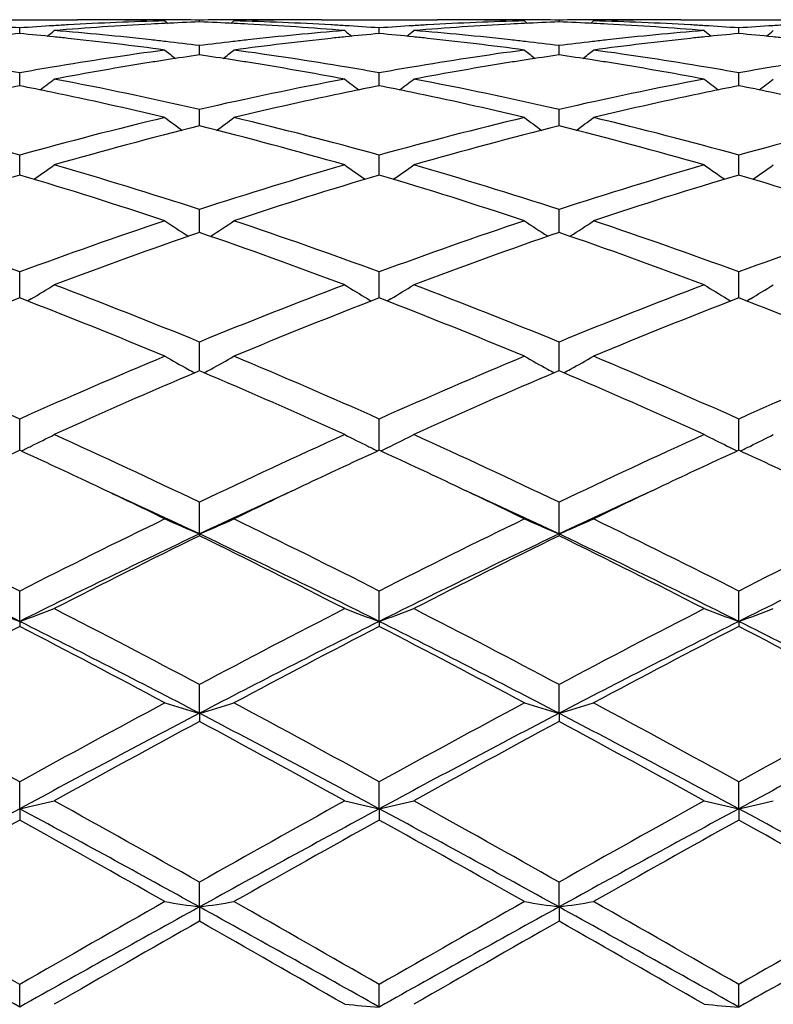
# Model space of a CAD drawing. Units: inches. Extents: x 3.9 to 17.9, y 6.6 to 11.9.
# Drawn here: x 17.1 to 17.3, y 9.4 to 9.7 of the extents above; entities that cross this region are included whole.
import ezdxf

# ---------------------------------------------------------------- set-up
doc = ezdxf.new("R2010")
doc.units = ezdxf.units.IN
doc.header["$LTSCALE"] = 1.21
doc.header["$MEASUREMENT"] = 0
doc.layers.get('0').update_dxf_attribs({"linetype": 'CONTINUOUS'})

msp = doc.modelspace()

# ---------------------------------------------------------------- linework, layer by layer
at = {"color": 7, "linetype": 'Continuous'}
for p, q in [((17.1073794598, 9.672169502100001), (17.1407735657, 9.672169502100001)), ((17.1660098451, 9.671832642), (17.1668958797, 9.6711070552)), ((17.1759736806, 9.6715146459), (17.1759736846, 9.672046119900001)), ((17.1859370507, 9.671832642), (17.1850510835, 9.6711070896)), ((17.2111729264, 9.672169502100001), (17.2445681591, 9.672169502100001)), ((17.2698035058, 9.671832642), (17.2706896313, 9.6711069769)), ((17.2797682373, 9.6715146171), (17.2797682469, 9.6720461323)), ((17.2897318574, 9.671832642), (17.2888459063, 9.6711070661)), ((17.314966582, 9.672169502100001), (17.3483628634, 9.672169502100001)), ((17.1240762187, 9.6681647843), (17.1240762265, 9.669785621299999)), ((17.2278711114, 9.668164844400001), (17.2278710958, 9.669785574199999)), ((17.3316658545, 9.668164901699999), (17.3316658223, 9.6697855286)), ((17.175973666, 9.6620031892), (17.1759736846, 9.664698342000001)), ((17.2797682026, 9.662003073300001), (17.2797682469, 9.6646984382)), ((17.1240762099, 9.6530851841), (17.1240762265, 9.6568313643)), ((17.2278711292, 9.6530853121), (17.2278710958, 9.6568312461)), ((17.3316658912, 9.653085432100001), (17.3316658223, 9.656831131599999)), ((17.1759736637, 9.6430500014), (17.1759736846, 9.6462541317)), ((17.2797681972, 9.6430499285), (17.2797682469, 9.6462543084)), ((17.1759736534, 9.6414928499), (17.1759736637, 9.6430500014)), ((17.2797681728, 9.6414926476), (17.2797681972, 9.6430499285)), ((17.124076202, 9.6273283974), (17.1240762265, 9.6330645358)), ((17.2278711451, 9.6273285946), (17.2278710958, 9.6330643507)), ((17.331665924, 9.6273287855), (17.3316658223, 9.6330641716)), ((17.1759736424, 9.6108380959), (17.1759736846, 9.6173790038)), ((17.279768147, 9.6108378432), (17.2797682469, 9.617379254400001)), ((17.1240761986, 9.5928227384), (17.1240762265, 9.5993427042)), ((17.2278711517, 9.592822926), (17.2278710958, 9.5993424589)), ((17.3316659377, 9.5928230997), (17.3316658223, 9.5993422215)), ((17.1240761944, 9.5918235222), (17.1240761986, 9.5928227384)), ((17.1274152207, 9.5915639906), (17.1263613068, 9.5909298048)), ((17.2245323804, 9.5915642772), (17.2255861968, 9.5909301427)), ((17.2278711604, 9.5918237653), (17.2278711517, 9.592822926)), ((17.231210135, 9.59156427), (17.2301561059, 9.5909300389)), ((17.3283274342, 9.591564542999999), (17.3293811023, 9.5909304879)), ((17.3316659556, 9.5918239861), (17.3316659377, 9.5928230997)), ((17.3350048768, 9.591564525499999), (17.3339507761, 9.5909302756)), ((17.1759736424, 9.5726783744), (17.1759736846, 9.5791148471)), ((17.279768147, 9.5726781934), (17.2797682469, 9.579115162599999)), ((17.1759736298, 9.5708045082), (17.1759736424, 9.5726783744)), ((17.2797681177, 9.5708041496), (17.279768147, 9.5726781934)), ((17.1759736847, 9.5708047438), (17.1754876471, 9.570598439400001)), ((17.1764596025, 9.570598500700001), (17.1759736847, 9.5708047438)), ((17.2797682469, 9.5708044171), (17.2792821, 9.5705980587)), ((17.2802541029, 9.5705982074), (17.2797682469, 9.5708044171)), ((17.1240761865, 9.5478518647), (17.1240762265, 9.5568826399)), ((17.2278711762, 9.54785217), (17.2278710958, 9.5568823434)), ((17.3316659884, 9.5478524655), (17.3316658223, 9.5568820562)), ((17.1759736207, 9.523699025900001), (17.1759736846, 9.532842330900001)), ((17.2797680966, 9.5236986977), (17.2797682469, 9.5328427)), ((17.1759736207, 9.523699025900001), (17.1759736846, 9.5231778619)), ((17.2797680966, 9.5236986977), (17.2797682469, 9.523177484)), ((17.1240761846, 9.4984498003), (17.1240762265, 9.5072164115)), ((17.2278711799, 9.4984500452), (17.2278710958, 9.507216074299999)), ((17.331665996, 9.4984502725), (17.3316658223, 9.5072157478)), ((17.1240761846, 9.4984498003), (17.1240762265, 9.4970000895)), ((17.2278711799, 9.4984500452), (17.2278710958, 9.4970004331)), ((17.331665996, 9.4984502725), (17.3316658223, 9.497000765800001)), ((17.1759736207, 9.471925263200001), (17.1759736846, 9.4802310868)), ((17.2797680966, 9.4719250371), (17.2797682469, 9.4802314961)), ((17.1759736207, 9.471925263200001), (17.1759736846, 9.4695609708)), ((17.2797680966, 9.4719250371), (17.2797682469, 9.4695605555)), ((17.1240761846, 9.4443615738), (17.1240762265, 9.4521361042)), ((17.2278711799, 9.4443617248), (17.2278710958, 9.452135738600001)), ((17.331665996, 9.4443618652), (17.3316658223, 9.4521353846)), ((17.1240761846, 9.4443615738), (17.1240762265, 9.4411027167)), ((17.2278711799, 9.4443617248), (17.2278710958, 9.4411030864)), ((17.331665996, 9.4443618652), (17.3316658223, 9.4411034442)), ((17.1759736207, 9.4160108173), (17.1759736846, 9.4231794639)), ((17.2797680966, 9.4160107013), (17.2797682469, 9.4231798987)), ((17.1759736207, 9.4160108173), (17.1759736846, 9.4118887063)), ((17.2797680966, 9.4160107013), (17.2797682469, 9.4118882684)), ((17.1240761846, 9.3871272327), (17.1240762265, 9.3936291575)), ((17.2278711799, 9.3871272847), (17.2278710958, 9.3936287765)), ((17.331665996, 9.3871273329), (17.3316658223, 9.3936284078))]:
    msp.add_line(p, q, dxfattribs=at)
for centre, radius, start, end in [((17.1916149004, 8.7175066262), 0.9546709093000001, 93.2162277705, 93.46270270339998), ((17.2116678795, 8.715377579), 0.9568034829000001, 92.97579738569999, 94.65354462040001), ((17.1913539614, 8.7226015126), 0.9495694084, 91.52941254049999, 93.2177553656), ((17.1407705594, 8.7265407388), 0.9456287634, 88.792459584, 89.99981784190001), ((17.160703536, 8.7271882421), 0.9449812601, 90.0000182744, 90.5681493515), ((17.1607031581, 8.7272629278), 0.9449065743, 89.67807866960001, 89.99999536540003), ((17.2113996491, 8.720296044), 0.9518777253, 92.7311133282, 92.9750431192), ((17.1607002123, 8.7268321799), 0.945337332, 89.07425260939999, 89.67804681129998), ((17.2113110496, 8.722192036900001), 0.9499796643, 92.13178150840001, 92.73122448870002), ((17.1912479801, 8.7267358862), 0.9454336264000001, 90.3219983124, 90.92570300770001), ((17.1406375106, 8.7221748301), 0.9499968149, 87.26892468069998, 87.86832886129997), ((17.140550444, 8.7203115933), 0.951862084, 87.02503387160002, 87.26903376370001), ((17.1912448006, 8.727202852000001), 0.9449666501999999, 89.4319103038, 90.32196465620001), ((17.1605440391, 8.721440016499999), 0.9507317959, 86.7832354455, 88.46951009030002), ((17.1401567958, 8.7135205067), 0.9586644493, 85.3481062097, 87.02260360780002), ((17.2111756979, 8.7265844555), 0.9455850466, 90.00016793629999, 91.20749442329999), ((17.1603282799, 8.7174425202), 0.9547351006999999, 86.5372336979, 86.783769244), ((17.2954061596, 8.717623275800001), 0.9545542478, 93.2164454509, 93.4629194596), ((17.3154713016, 8.7152242217), 0.956957042, 92.9758150777, 94.65331992450001), ((17.2951440257, 8.7227382417), 0.949432632, 91.52941581270001, 93.2179704265), ((17.2445648773, 8.7265958105), 0.9455736917, 88.79231574069999, 89.999801138), ((17.264499123, 8.7271475081), 0.9450219941, 90.0000207409, 90.568165756), ((17.2644987209, 8.7272686451), 0.944900857, 89.6781909617, 89.99999636129999), ((17.3152010394, 8.7201806136), 0.9519933031000001, 92.73124611280002, 92.97505737360002), ((17.2644961926, 8.7269021903), 0.9452673203, 89.07426998860002, 89.67816246750002), ((17.3151104093, 8.7221200669), 0.9500517343000001, 92.13190924320001, 92.73136009979999), ((17.2950422014, 8.7266707689), 0.9454987421, 90.3219412116, 90.92561857780002), ((17.24442419, 8.7219480149), 0.9502237376999999, 87.2690873157, 87.86836252110001), ((17.2443416812, 8.7201820323), 0.9519916459000001, 87.02520167680001, 87.26919118619999), ((17.2950394921, 8.7270688075), 0.9451006947, 89.43198653030001, 90.3219125545), ((17.2643333115, 8.7213587739), 0.9508131573, 86.7832253084, 88.4693074715), ((17.2439631393, 8.713657680399999), 0.9585268519, 85.3480844788, 87.0228441903), ((17.314968835, 8.7267088456), 0.9454606566, 90.00013651660001, 91.2075584266), ((17.2641112611, 8.7172428533), 0.9549350529, 86.5372056775, 86.78378087419999), ((17.3992015933, 8.7176570905), 0.9545205201000001, 93.21662189810002, 93.46309227719999), ((17.0563604177, 8.714678233999999), 0.9575048573999999, 85.94459341420001, 86.53695838), ((17.2129041736, 8.7003362493), 0.9718957828, 95.2439561991, 95.823489271), ((17.0351489778, 8.6992755838), 0.9729610848, 84.17704915389999, 84.75592928919998), ((17.1917532937, 8.7152370937), 0.9569446572, 93.46276638459997, 94.0554591709), ((16.7734351373, 10.1123921895), 0.5714980813, 308.8598469409, 309.1228531530001), ((17.0550899653, 8.6992740524), 0.9729615193000001, 83.69176193050002, 85.3455519677), ((17.2966024546, 8.7019304197), 0.9702931634, 94.652126849, 96.31047209129999), ((17.5785531521, 10.112439052), 0.5715597796, 230.8769875402, 231.13994263), ((17.160148959, 8.7145500108), 0.9576331601000001, 85.94475810360001, 86.5369772467), ((17.3166973693, 8.7002979807), 0.9719337990000001, 95.2436514378, 95.82309701389998), ((17.2955468808, 8.7153157238), 0.9568660862999999, 93.4629842608, 94.05571576569999), ((17.1389533482, 8.6994235919), 0.9728128884999999, 84.17673157199998, 84.7556901176), ((16.8772673475, 10.1123623176), 0.5714512412, 308.85879848, 309.1218256361), ((17.1588987097, 8.6993865539), 0.9728482494, 83.6918296846, 85.3458384786), ((17.4004241843, 8.7016206844), 0.9706040018000001, 94.6521844413, 96.31001991360002), ((17.6824585391, 10.1125726679), 0.5717327459, 230.8768969799, 231.1397479367), ((17.2639321019, 8.7143528715), 0.9578305796, 85.9449006878, 86.5369498873), ((17.4204764948, 8.7004168396), 0.9718140705, 95.2433756058, 95.8228459118), ((17.399345276, 8.715301096000001), 0.9568808915000001, 93.46315844860001, 94.05587314139999), ((17.2427644968, 8.6996228234), 0.9726130488, 84.1765109839, 84.7555810396), ((16.9810434711, 10.1124038175), 0.5714950911, 308.8576311944, 309.1206369688), ((17.0347625942, 8.695471169400001), 0.9767850695, 83.9298481182, 84.1771421974), ((17.0333264546, 8.6826443243), 0.9896918653, 82.2954226626, 83.9256972757), ((17.0541092611, 8.6902173937), 0.9820710987000001, 83.4404639608, 83.69294943850001), ((17.0534267699, 8.684351847), 0.9879762125, 82.87477633820001, 83.4400017987), ((17.2984003276, 8.685314011000001), 0.9870065606, 96.55946920109999, 97.1252238183), ((17.2978617454, 8.68998159), 0.9823080118, 96.3068728796, 96.5593608068), ((17.3181881783, 8.6862340123), 0.9860766331999999, 96.0714022952, 97.70765063069999), ((17.3171750468, 8.695549408), 0.9767063323999999, 95.8227119014, 96.0701011617), ((17.1385621656, 8.6955721397), 0.9766841552, 83.9295364235, 84.1768257626), ((17.1370945662, 8.6824665531), 0.9898714569, 82.2953366853, 83.9252858597), ((17.1579364029, 8.6904996586), 0.981787072, 83.44052227630002, 83.69299549189999), ((17.1572667325, 8.684744291), 0.9875812634000001, 82.8745665142, 83.44006831350002), ((17.4021591812, 8.6855536846), 0.9867644042, 96.55898451370001, 97.12489191020002), ((17.4016635313, 8.689849537899999), 0.9824400521, 96.30640955969999, 96.5588849222), ((17.4219302651, 8.6867053674), 0.9856024659999999, 96.07129896449999, 97.70828857059998), ((17.4209393762, 8.6958151519), 0.9764389756999999, 95.8224726054, 96.07001826049999), ((17.2423715955, 8.6957546012), 0.9765011732, 83.9292819871, 84.1766055826), ((17.3015997696, 8.661266035), 1.0112668275, 97.7053822843, 99.5710206512), ((17.5215365312, 10.1085885097), 0.5697284314, 231.3890944712, 231.7854678592), ((16.8302998208, 10.1087144931), 0.5698958575999999, 308.215449746, 308.6116858846), ((17.049548795, 8.6560232682), 1.0165692989, 80.4336739117, 82.2896479366), ((17.4053482954, 8.6616090518), 1.0109208563, 97.70545393709999, 99.57167418809999), ((17.6251729406, 10.108388742), 0.5694742033, 231.3889149597, 231.7855015875), ((16.9341813607, 10.1085831532), 0.5697391047, 308.2167638332, 308.613112753), ((17.153261393, 8.655518191699999), 1.0170808385, 80.4337962945, 82.28887606930002), ((17.5091272999, 8.6617562515), 1.01077304, 97.70575751880001, 99.57219127959999), ((17.3251267547, 8.6390679409), 1.0337539751, 99.0794537139, 100.6521227371), ((17.3227045654, 8.6540112588), 1.0186156596, 98.82421849580001, 99.0775567005), ((17.321524588, 8.6616743752), 1.0108622341, 98.27861629659999, 98.82475913499998), ((17.0302213237, 8.6602904863), 1.0122607096, 81.17601504609999, 81.72137823899999), ((17.0292789225, 8.6542061032), 1.0184176433, 80.9226850172, 81.1761328625), ((17.0259382136, 8.6339826985), 1.0389148367, 79.3518505408, 80.9167132547), ((17.4289790268, 8.6387084493), 1.034117913, 99.07943609839998, 100.6515756239), ((17.426564523, 8.6536047103), 1.0190272776, 98.8243942308, 99.0775487824), ((17.4253824228, 8.6612814654), 1.0112600491, 98.278959389, 98.8249356977), ((17.1339393717, 8.6597300522), 1.0128262099, 81.1765867375, 81.7216589474), ((17.1330617722, 8.6540636566), 1.0185601628, 80.9232636404, 81.1766965755), ((17.1298229245, 8.6344641401), 1.0384252098, 79.35177713350001, 80.9173969813), ((16.9425598257, 8.636916899500001), 1.0359409825, 79.90860517670001, 80.435148849), ((17.3053040762, 8.6385478255), 1.0342847281, 99.56411749239999, 100.0914879789), ((17.0463277586, 8.636717582200001), 1.0361418197, 79.90906878130001, 80.4354518711), ((17.4091047012, 8.638573622400001), 1.0342602225, 99.564680208, 100.0920534512), ((17.1500514452, 8.6362760199), 1.0365888857, 79.909478113, 80.4355921333), ((17.5129373392, 8.6383936122), 1.0344439781, 99.5651024108, 100.092374805), ((16.7862001111, 10.1028075485), 0.5670260679, 307.3203934365, 307.8393511427), ((16.9331323325, 8.587813388899999), 1.0859414019, 77.0780877948, 79.3383022722), ((17.4168177094, 8.5973636891), 1.0761863245, 100.651225898, 102.9319702163), ((17.565785608, 10.102853381), 0.5670853249000001, 232.1604899517, 232.6793508691), ((16.8900278582, 10.10278143), 0.5669851712, 307.3193432075999, 307.8383332653), ((17.0370362109, 8.5883189408), 1.0854243793, 77.0777464876, 79.3390284783), ((17.5207195246, 8.5968063759), 1.0767536772, 100.6513019639, 102.9308937231), ((17.6696854392, 10.1029861773), 0.5672541721, 232.1603997559999, 232.6790609961), ((16.9938004634, 10.1028287385), 0.5670360213000001, 307.3182175876, 307.8371555299), ((17.332076738, 8.6021271969), 1.0713432911, 101.1950302626, 101.6963145593), ((16.9156505162, 8.5999894069), 1.0735229553, 78.3046087741, 78.8048599245), ((16.9087658671, 8.567628171900001), 1.1066079346, 76.5579533675, 78.29519488369999), ((17.4413267453, 8.5759527462), 1.0980803655, 101.6981202959, 103.4489163326), ((17.4358551172, 8.6021538022), 1.0713141196, 101.194440014, 101.695682606), ((17.0194780848, 8.600207409400001), 1.0733028814, 78.3039698111, 78.80431420149999), ((17.0124632238, 8.5672382605), 1.1070095515, 76.5577967358, 78.2943573048), ((17.5449243438, 8.576868904400001), 1.0971434644, 101.6977001234, 103.4500275413), ((17.5395664455, 8.602524347200001), 1.0709345586, 101.1939104104, 101.6952909633), ((17.1233439464, 8.600593478), 1.072910473, 78.3035183668, 78.804039005), ((17.1162452082, 8.5672335589), 1.1070168053, 76.5572727922, 78.29376876239999), ((16.8095312424, 8.5045769803), 1.1715044643, 74.42517368989999, 76.54375233430001), ((17.4354858568, 8.5166628433), 1.1590205764, 103.4444914778, 105.5859385988), ((17.5046239399, 10.0967358154), 0.5654207212, 233.210915506, 233.8411438075), ((16.8472167177, 10.0968652658), 0.5655880139, 306.1598375534, 306.7898499618), ((16.9131609302, 8.5039231114), 1.1721784961, 74.4259751103, 76.5434038139), ((17.5391586282, 8.5171834561), 1.1584861237, 103.4446629927, 105.5870425726), ((17.6082654958, 10.0965294983), 0.5651644019, 233.2107386094, 233.8413091814), ((16.9511036863, 10.0967188767), 0.5654155861, 306.1610387214, 306.7912547643), ((17.0166866707, 8.502904835299999), 1.1732314313, 74.4266701397, 76.5421967043), ((17.6429365774, 8.517296683), 1.1583723803, 103.4452162386, 105.5877504864), ((17.4601129517, 8.4987266362), 1.1775607077, 103.9629726787, 106.0754950941), ((16.8882948388, 8.4855123011), 1.1912386912, 73.9368755461, 76.0251741014), ((17.5641029741, 8.49798282), 1.1783295234, 103.9634711727, 106.0746060029), ((16.9922825561, 8.4861837448), 1.1905402894, 73.9368217402, 76.0263888536), ((16.8067193684, 10.0898442143), 0.5642466968, 304.7254681466999, 305.4579684123), ((16.7779649695, 8.3946985621), 1.2858298487, 71.9688197234, 73.9232994325), ((17.5690380382, 8.410795887699999), 1.2689926723, 106.0634267865, 108.0438740599), ((17.545263195, 10.0898899053), 0.5643038914, 234.5418746983, 235.2742421384), ((16.9105431466, 10.0898202448), 0.5642103069, 304.7244401926, 305.4569755448), ((16.8820575077, 8.3956500502), 1.2848330944, 71.96832476600001, 73.92431155), ((17.6731209046, 8.409805625399999), 1.2700237726, 106.0635212983, 108.0423996695), ((17.6491560293, 10.0900250129), 0.5644703795, 234.5417865961, 235.2738767981), ((17.0143145684, 10.0898722847), 0.5642661378, 304.7233758309, 305.4558267704), ((17.4925547057, 8.386772328400001), 1.2941234595, 106.5428350791, 108.4897165436), ((16.7504321931, 8.3703749852), 1.3113128992, 71.5234058988, 73.444804612), ((17.5960969484, 8.3875479035), 1.293308246, 106.5418872561, 108.4900577244), ((16.8540311333, 8.3698108873), 1.3119096299, 71.5231477517, 73.4436246643), ((17.6994473787, 8.3889760035), 1.2918129372, 106.5410286378, 108.4914535438), ((16.9578297117, 8.3698792423), 1.3118431944, 71.5224112801, 73.44293756319999), ((16.6287198871, 8.2581882), 1.4297109173, 69.7282562265, 71.5097293696), ((17.6125497004, 8.2777244594), 1.4090000423, 108.4767426355, 110.2844410442), ((17.4811721906, 10.0844774969), 0.5662049399, 236.1774663338, 236.9807336174), ((16.8706788019, 10.0846075317), 0.5663663503, 303.020255634, 303.8232714378), ((16.7321166613, 8.2570358626), 1.4309295782, 69.72928655659999, 71.50929844630001), ((17.7160523063, 8.2786138102), 1.4080642945, 108.4769786976, 110.2858354471), ((17.5848215773, 10.0842591201), 0.5659432138, 236.1772946749, 236.9810008282), ((16.9745688292, 10.0844413038), 0.5661752522, 303.0213012582, 303.8246297848), ((16.8352488285, 8.2551765079), 1.4329031012, 69.73018937100001, 71.50774959350001), ((17.8198174731, 8.2787556891), 1.4079207448, 108.477714324, 110.2867122719), ((17.642828547, 8.2485438589), 1.4399603437, 108.9179436921, 110.6913556053), ((16.7014528962, 8.2272304775), 1.462607897, 69.3226911, 71.0686685973), ((17.747099028, 8.2472032551), 1.4413825832, 108.9185659848, 110.6902190302), ((16.8057246192, 8.228497753600001), 1.4612541137, 69.3226135579, 71.0702415578), ((16.8322320568, 10.0809301713), 0.5715000954, 301.0981638085, 301.8772593966), ((16.561972169, 8.081018918), 1.6190396147, 67.7135028842, 69.3083196372), ((17.7797925627, 8.1068577266), 1.5912693885, 110.677398133, 112.3000742301), ((17.5197468675, 10.0809768566), 0.5715560045, 238.1225903436, 238.901549852), ((16.9360515927, 10.0809080456), 0.5714681932, 301.0972102612, 301.8763167517), ((16.6664613981, 8.08275973), 1.6171656908, 67.71289037, 69.30954649520001), ((17.8842518495, 8.105107543899999), 1.5931412009, 110.6775054763, 112.2983037091), ((17.6236313651, 10.0811183022), 0.5717230927, 238.1225063942, 238.9011822411), ((17.039822505, 10.0809667278), 0.5715305313, 301.0962306327999, 301.8752260791), ((17.7111555843, 8.0682144334), 1.6328034595, 111.0727458528, 112.6582907403), ((16.5265057996, 8.0420347012), 1.6610045514, 67.35561338810001, 68.9142677977), ((17.814357706, 8.0696624318), 1.6312394114, 111.0716019552, 112.6587161004), ((16.6298360528, 8.0409464382), 1.6621873393, 67.3553137838, 68.9128236216), ((17.9171233792, 8.0722521362), 1.628453127, 111.0705730367, 112.6604035384), ((16.7336268885, 8.0410055846), 1.6621337849, 67.35444350770003, 68.9119679966), ((16.3665853597, 7.8608869643), 1.8574697158, 65.9327938548, 67.341807804), ((17.8678854653, 7.8925222699), 1.8230051083, 112.6443754965, 114.0800567945), ((17.4544280401, 10.0827323415), 0.5839358965, 240.401375787, 241.1462901248), ((16.897430659, 10.0828735056), 0.5841022019, 298.8546275554, 299.5993072998), ((16.4694852535, 7.858787612), 1.8597512743, 65.93399039740001, 67.3413188366), ((17.9710288775, 7.8941044473), 1.821294545, 112.6446596393, 114.0816581942), ((17.558089836, 10.0824969212), 0.5836660661999999, 240.4012165912, 241.1465378868), ((17.0013142676, 10.0826911556), 0.5838997865, 298.8555943742, 299.6005687183), ((16.5717716759, 7.8553259863), 1.8635268103, 65.93504494279999, 67.3395232029), ((18.074771369, 7.8942985551), 1.8210957557, 112.6455293473, 114.082653407), ((17.4561653037, 10.0858705315), 0.5875228549, 241.1455900515, 241.3638602992), ((16.8957295826, 10.0859461792), 0.5876143144, 298.6370921576, 298.855314411), ((17.5598081837, 10.0856009698), 0.5872139932, 241.1458449091, 241.3642512021), ((16.9996403193, 10.0857148837), 0.5873559387, 298.6379489994001, 298.856262236), ((17.9091646439, 7.8434180526), 1.8765484337, 113.0149638358, 114.3970547299), ((16.4276700434, 7.808968360900001), 1.9141647142, 65.6168885902, 66.97184274840002), ((18.0140330853, 7.840946671699999), 1.8792426482, 113.0156471275, 114.3957447781), ((16.5325814844, 7.8114384361), 1.911454275, 65.61678747810001, 66.97368822909999), ((16.8592264262, 10.0921395902), 0.6056752825, 296.2822237964, 296.9835205732), ((16.2330568817, 7.5659468728), 2.1812312671, 64.3872458705, 65.60262934720001), ((18.0985175353, 7.609592648600001), 2.1330673918, 114.3832432246, 115.6260891063), ((17.4927475439, 10.0921871351), 0.6057293779, 243.0163415096, 243.7175213343), ((16.9630422677, 10.0921178771), 0.6056463424, 296.2813678211, 296.9826706449), ((16.3384388377, 7.5693197376), 2.1775039566, 64.3865492727, 65.6040057533), ((18.2038141818, 7.6062913614), 2.13669393, 114.3833588405, 115.6241149316), ((17.5966236589, 10.0923436035), 0.6059053694, 243.0162656489, 243.7171909483), ((17.0668137121, 10.0921862553), 0.6057177806, 296.2804886209, 296.9816873153), ((16.8568331553, 10.0969638773), 0.6110605771000001, 295.9795972052, 296.2831335969), ((17.4951413939, 10.0970123774), 0.6111157855, 243.7166048313, 244.020090428), ((16.9606380927, 10.0969643265), 0.6110563365, 295.9787445173, 296.2822817937), ((17.5990113938, 10.0971564568), 0.611277961, 243.7162773256, 244.0196549735), ((17.0643948997, 10.0970624017), 0.6111608828, 295.977926806, 296.2814079295), ((18.0188956752, 7.600883510399999), 2.1427524828, 114.6833348429, 115.2885297943), ((16.2194493646, 7.5797714253), 2.1660311552, 64.7154055376, 65.3141564382), ((18.1220319636, 7.6022136749), 2.1412691084, 114.6821828305, 115.2878652734), ((16.3231916373, 7.5797682702), 2.1660562664, 64.7142880113, 65.3129305434), ((18.2240541768, 7.6059777059), 2.1371090611, 114.6811400465, 115.2879909733), ((16.4276846352, 7.581347849199999), 2.1643296842, 64.7132353621, 65.3122646034), ((16.1542223345, 7.4420218404), 2.3184434068, 64.125071855, 64.7118658512), ((18.1848449909, 7.468964282000001), 2.2885812338, 115.2847154404, 115.8791722071), ((16.2560859766, 7.4380602877), 2.322850085, 64.1248824654, 64.7106340595), ((18.285924247, 7.4747436063), 2.2821962125, 115.2850319397, 115.8811631652), ((16.1820723521, 7.4213003286), 2.325493499, 64.69772891419998, 65.42068693739999), ((18.1548653666, 7.4536336275), 2.2898471137, 114.5742856637, 115.3085128647), ((16.2835684814, 7.4163966989), 2.3309087043, 64.6981660596, 65.4195242844), ((18.257590042, 7.456047948999999), 2.2872068938, 114.5750201353, 115.3101442506), ((15.9430609506, 7.181467888899999), 2.608429273, 63.0785363141, 64.1069331774), ((18.2769542603, 7.2380801422), 2.545212598, 115.8797567407, 116.9337166862), ((17.4289571091, 10.1181659326), 0.6460584715, 245.9833393645, 246.9471610716), ((16.9229201783, 10.118305603), 0.6462143810000001, 293.0536968076, 294.0172578776999), ((16.0447612262, 7.1772108235), 2.6131730582, 63.0798456137, 64.1064062867), ((18.3792434574, 7.2412135071), 2.5417367978, 115.8800741205, 116.9354543637), ((17.5326262338, 10.1178825609), 0.6457489457, 245.9831993195, 246.9475609731001), ((17.0268067746, 10.1180691893), 0.6459610761, 293.0543785513, 294.0183560018), ((16.144995588, 7.1700817306), 2.6211412894, 63.08100370810001, 64.10444517030001), ((18.4829371858, 7.241516875499999), 2.5414202982, 115.8810353531, 116.9365258755), ((15.9145289939, 7.0782934486), 2.7055796373, 63.4450063137, 64.6672161292), ((18.2934116901, 7.160949153400001), 2.6136669257, 115.3113229859, 116.576525006), ((18.3398775679, 7.1518783173), 2.6415400393, 116.1431686677, 117.1608185053), ((16.0208021683, 7.0833623851), 2.6999377779, 63.44396124320001, 64.668734898), ((15.9801487412, 7.0882331634), 2.712739018, 62.85294378620001, 63.8438978288), ((18.3990019717, 7.1572286708), 2.6177977109, 115.3120431323, 116.5752329216), ((18.4462173794, 7.1467725724), 2.6472445831, 116.1439338774, 117.1593843078), ((16.1265858355, 7.087381415599999), 2.6954538071, 63.4435855218, 64.6703980387), ((16.0865618117, 7.0933490862), 2.7069923605, 62.8528358641, 63.8459086833), ((18.5038843266, 7.1549104649), 2.6203577322, 115.3118740083, 116.5738211552), ((17.3652369462, 10.1664141571), 0.7101653995999999, 249.2912687598, 250.1484727694), ((16.8828915592, 10.1664625624), 0.7102190323, 289.8520119299, 290.7091332566), ((15.6542969099, 6.6179656103), 3.2416143917, 62.003383031, 62.8395417236), ((18.6522002453, 6.7049336526), 3.1434886206, 117.146976892, 118.0092494663), ((17.4690821658, 10.1665263916), 0.7102877898000001, 249.2907559396, 250.1477298478), ((16.9867014139, 10.1664469126), 0.7101990362, 289.8513198381, 290.7084364282), ((15.7621040532, 6.6256041922), 3.2329864908, 62.00262989279999, 62.8410145022), ((18.7597299923, 6.697665634), 3.151659808, 117.1470973252, 118.007146689), ((17.5729491447, 10.1667131166), 0.7104877104, 249.2906925322, 250.1473637003), ((17.0904698086, 10.1665444802), 0.7102995644, 289.8506581102, 290.7076301799), ((15.6225614734, 6.4965798387), 3.3564519503, 62.4311761343, 63.4260973957), ((18.6709734897, 6.610888209500001), 3.2280888512, 116.5542780653, 117.5887667784), ((15.7240808135, 6.4922109464), 3.3613775428, 62.4312625896, 63.424721678), ((18.7714373204, 6.6174354184), 3.2207434012, 116.5533386684, 117.5901958329), ((15.827363085, 6.4912849464), 3.3624352109, 62.4308196631, 63.42397151759999), ((18.6371722513, 6.573168193200001), 3.2921501391, 117.3617660443, 118.1865843358), ((15.5635655753, 6.4830695126), 3.3939609625, 61.82632731189999, 62.6264171057), ((18.7374852873, 6.579726455599999), 3.2847256304, 117.3604015255, 118.1871085676), ((15.6645466011, 6.4778614559), 3.3998799449, 61.82598296339999, 62.6246645017), ((18.8353291901, 6.5910751127), 3.2719118915, 117.3591828663, 118.1891290581), ((15.7682429759, 6.4778081486), 3.3999728023, 61.82496405019999, 62.6236083445), ((15.104168128, 5.7838704565), 4.1876248147, 61.1608894348, 61.8138140809), ((19.0728520659, 5.914729552100001), 4.038684487099999, 118.1735837556, 118.8505996165), ((17.407148866, 10.2602778314), 0.8215483953, 252.9313246985, 253.6568369502), ((16.9447345951, 10.2604624669), 0.8217435175, 286.3438079073, 287.0691248046), ((15.2020063818, 5.7728428277), 4.2001576356, 61.1622693597, 61.81326486750001), ((19.1724723495, 5.922571936900001), 4.029800821999999, 118.1739223944, 118.8524181302), ((17.5108286748, 10.2599018861), 0.8211555915000001, 252.9312193754, 253.6571377044), ((17.0486150589, 10.2601430319), 0.8214130107, 286.344317969, 287.0699533451), ((15.2955981572, 5.7541253894), 4.2214747969, 61.1634928878, 61.81120236760001), ((19.27602321, 5.923176717300001), 4.0291531277, 118.1749411509, 118.8535332422), ((19.1061130525, 5.7751836403), 4.1702921783, 117.5699216317, 118.3772763224), ((15.1477599456, 5.5904971765), 4.3793988976, 61.6421848925, 62.41099006590001), ((19.2130726933, 5.7692110874), 4.1770512633, 117.5704918849, 118.376531416), ((15.2546008395, 5.5961560494), 4.3729724062, 61.64209028600001, 62.41202699119999), ((19.3191460217, 5.764841344400001), 4.1819789711, 117.5704574957, 118.3755434122), ((19.2028881101, 5.7126276142), 4.2688324321, 118.347438887, 118.9888756627), ((15.0650252118, 5.558862530700001), 4.4440596019, 61.02420104300001, 61.6403545776), ((19.3140276824, 5.699138535399999), 4.2841911326, 118.3482357275, 118.9873686148), ((15.1765740983, 5.5728823867), 4.4280386604, 61.0240849757, 61.6424764141), ((16.9013866037, 10.4438194042), 1.0239661148, 282.5609169353, 283.1328726517), ((14.2625576856, 4.2639024979), 5.925042750499999, 60.54681609240001, 61.0114248895), ((19.9427888005, 4.5259016334), 5.624819644800001, 118.9757318169, 119.4651458501), ((17.4505835635, 10.443907909), 1.0240573129, 256.8670514945, 257.4389128696), ((17.0051941184, 10.4438011616), 1.0239454387, 282.5604570078, 283.1324065166), ((14.3807535786, 4.289570740199999), 5.895610998, 60.5460278877, 61.0129528265), ((20.059475093, 4.5026478306), 5.6514074339, 118.9758544371, 119.4629724991), ((17.5544448228, 10.4441862079), 1.0243432637, 256.8670088951, 257.438669062), ((17.1089631774, 10.4439530312), 1.0240991381, 282.5600174917, 283.131867265), ((19.8982132683, 4.3045474089), 5.840678574299999, 118.3572850654, 118.9373992975), ((14.1589394653, 3.9548590938), 6.2391243971, 61.0813766296, 61.6244458813), ((19.9983840415, 4.3111426057), 5.8331535246, 118.3567262826, 118.9375936943), ((14.2585059654, 3.9472256394), 6.2478504239, 61.0812890647, 61.6235968303), ((20.0949928156, 4.3243093587), 5.8181537262, 118.3560353561, 118.9384044664), ((14.3624115475, 3.9475005613), 6.2475560161, 61.08095798419999, 61.62329293939999), ((20.0842354112, 4.1231223657), 6.0863336594, 119.10172155, 119.5545033363), ((14.0014273234, 3.8337711711), 6.4181853538, 60.45776541359999, 60.88714360830001), ((20.1752326947, 4.1458068572), 6.0602889825, 119.1003100098, 119.5550509149), ((14.0943573578, 3.8146832451), 6.4401481797, 60.4574123503, 60.8853184653), ((20.2573461907, 4.1844885785), 6.0159459326, 119.0990518775, 119.5571456625), ((14.1976958924, 3.8141198527), 6.440862664400001, 60.4563623297, 60.88421315120001), ((11.9259304045, 0.1083148343), 10.6356513236, 60.7417220959, 61.06168253290001), ((12.3013056405, 0.9860836778000001), 9.6925712336, 60.1603793051, 60.44573566850001), ((21.771958557, 1.0969728315), 9.5041817398, 118.9191541376, 119.2772081967), ((21.5883365777, 1.6145173982), 8.969069084600001, 119.5421812773, 119.850561742), ((17.3926124561, 10.8568933768), 1.4570775324, 261.0531272853, 261.4495398348), ((16.959273317, 10.8572417165), 1.4574311395, 278.5508137348, 278.9471166766), ((12.0445502312, 0.1348691922), 10.6052390764, 60.7414801374, 61.06236064350001), ((12.3715209719, 0.9270586354000001), 9.7604788039, 60.161797047, 60.44517630439999), ((21.6706116029, 1.6525969976), 8.9253300339, 119.5425319452, 119.8524181199), ((21.8838414395, 1.0824750825), 9.520782911900001, 118.9195700547, 119.2769965588), ((17.4962994097, 10.8562061915), 1.4563821131, 261.0530697984, 261.4497040287), ((17.0631497033, 10.8566494001), 1.4568333428, 278.551091096, 278.9475702086), ((12.1523745529, 0.1419963047), 10.5970518344, 60.7416535601, 61.06278315319999), ((12.4169838549, 0.8249260562), 9.8780948988, 60.16305636609999, 60.44306214340001), ((21.7732849022, 1.6549051832), 8.9227695923, 119.5435819449, 119.8535514681), ((21.9961251159, 1.0671415227), 9.5383092192, 118.9196624621, 119.276431381), ((22.1794435773, 0.6143372681), 10.120850867, 119.628377839, 119.9018382041), ((11.6824667105, -0.2426998855), 11.1080916341, 60.1107575739, 60.35991727089999), ((22.326764565, 0.538096573), 10.2086409913, 119.6291875511, 119.9002943526), ((11.8368505507, -0.1546393117), 11.0065345586, 60.110636693, 60.3620987019), ((17.4405440239, 12.1652668331), 2.7862679499, 265.4168705185, 265.6224168606), ((17.5444021133, 12.1660376659), 2.7870413155, 265.416855113, 265.622329375)]:
    msp.add_arc(centre, radius, start, end, dxfattribs=at)

doc.saveas('drawing.dxf')
